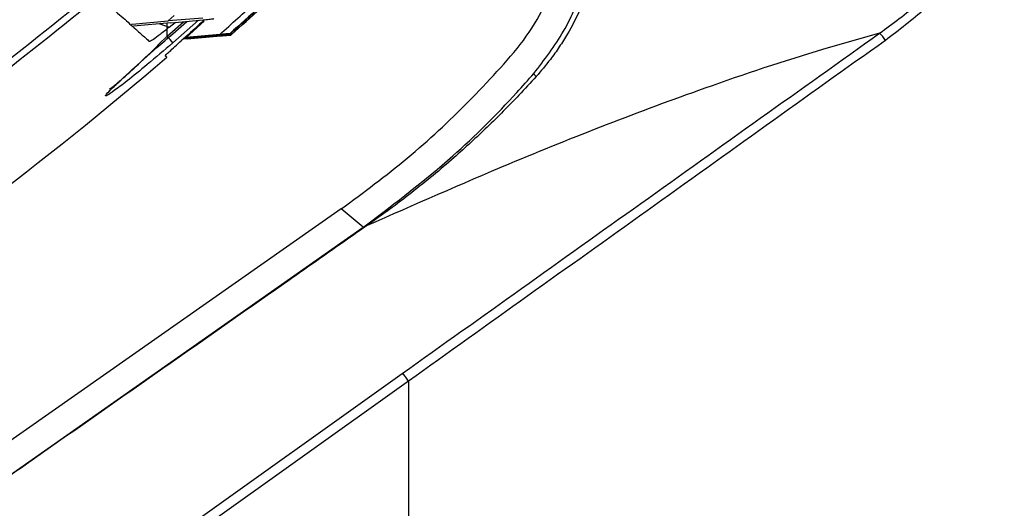
# Model space of a CAD drawing. Units: millimetres. Extents: x 10 to 584, y 10 to 410.
# Drawn here: x 135 to 150, y 252 to 259 of the extents above; entities that cross this region are included whole.
import ezdxf

# ---------------------------------------------------------------- set-up
doc = ezdxf.new("R2010")
doc.units = ezdxf.units.MM

msp = doc.modelspace()

# ---------------------------------------------------------------- linework, layer by layer
at = {"color": 7, "linetype": 'Continuous', "lineweight": 25}
for p, q in [((137.4112, 259.1606), (136.8465, 259.112)), ((137.4711, 259.2728), (137.3794, 259.1899)), ((137.9102, 259.2348), (137.3794, 259.1899)), ((137.3923, 259.0926), (137.4818, 259.167)), ((137.4478, 258.9949), (137.6619, 259.1833)), ((137.9289, 259.1882), (137.6514, 258.9379)), ((137.6744, 258.9165), (137.6051, 258.9105)), ((137.6086, 258.9137), (137.6716, 258.9192)), ((137.66, 258.93), (137.6232, 258.9267)), ((138.1666, 258.9826), (137.6514, 258.9379)), ((137.66, 258.93), (138.1674, 258.9747)), ((140.0275, 256.3151), (132.4426, 251.0041)), ((140.3623, 256.0342), (140.0275, 256.3151)), ((132.6849, 250.6581), (140.3623, 256.0342)), ((140.3623, 256.0342), (140.3701, 256.0231)), ((140.4217, 256.0593), (140.3701, 256.0231)), ((136.672, 250.7407), (140.961, 253.7968)), ((141.0586, 253.6811), (136.7671, 250.6243)), ((141.0586, 253.6811), (141.0586, 240.5991))]:
    msp.add_line(p, q, dxfattribs=at)
at = {"color": 8, "linetype": 'Continuous', "lineweight": 25}
for p, q in [((137.3618, 258.9582), (137.6103, 259.1786)), ((137.3618, 258.9582), (137.3627, 259.1564)), ((137.8401, 259.1994), (137.4471, 258.853)), ((137.2469, 259.1465), (137.3923, 259.0926))]:
    msp.add_line(p, q, dxfattribs=at)
at = {"color": 7, "linetype": 'Continuous', "lineweight": 25, "flags": 128}
for points in [[(136.816, 259.1395), (136.8264, 259.1405), (137.3794, 259.1899)], [(137.4112, 259.1606), (137.5363, 259.1719), (137.9122, 259.2059)], [(138.1838, 258.9638), (138.0056, 258.9483), (137.6716, 258.9192)], [(137.6744, 258.9165), (137.7789, 258.9257), (138.1841, 258.9612)]]:
    msp.add_lwpolyline(points, dxfattribs=at)
at = {"color": 7, "linetype": 'Continuous', "lineweight": 25}
for centre, radius, start, end in [((136.515, 258.1845), 1.147, 35.64358, 42.41418), ((147.7772, 258.505), 0.6999, 33.65592, 45.29279), ((104.6608, 296.4661), 50, 302.35886, 310.83349), ((143.1089, 258.4586), 0.1524, 208.6245, 230.9225), ((140.2889, 255.9648), 0.163, 35.44896, 40.24439), ((140.5445, 253.3468), 0.6132, 33.02895, 47.20983)]:
    msp.add_arc(centre, radius, start, end, dxfattribs=at)
for points, knots in [([(148.2696, 259.0024), (148.4715, 259.1505), (148.8783, 259.4488), (149.3558, 259.9203), (149.7117, 260.3863), (149.9344, 260.8013), (150.066, 261.2046), (150.0825, 261.4576), (150.09, 261.5719)], [0, 0, 0, 0, 0.2307996, 0.464931, 0.6149848, 0.7685015, 0.8954388, 1, 1, 1, 1]), ([(150.1795, 261.5719), (150.1716, 261.4422), (150.1555, 261.1778), (150.0247, 260.7619), (149.8087, 260.3365), (149.4565, 259.8539), (148.9759, 259.3593), (148.5664, 259.0493), (148.3598, 258.8929)], [0, 0, 0, 0, 0.1151824, 0.2348313, 0.384914, 0.5391815, 0.7674289, 1, 1, 1, 1]), ([(138.1666, 258.9826), (138.3507, 259.1484), (138.8316, 259.5817), (139.5939, 260.2991), (140.1595, 260.8632), (140.4423, 261.1453)], [0, 0, 0, 0, 0.236745, 0.6183733, 1, 1, 1, 1]), ([(140.5082, 261.0768), (140.2249, 260.7942), (139.6581, 260.2291), (138.9248, 259.5394), (138.4749, 259.1328), (138.3219, 258.9945)], [0, 0, 0, 0, 0.3975495, 0.795099, 1, 1, 1, 1]), ([(138.3264, 258.9901), (138.4821, 259.1311), (138.9323, 259.539), (139.6638, 260.2286), (140.2264, 260.7906), (140.5077, 261.0716)], [0, 0, 0, 0, 0.208888, 0.6044441, 1, 1, 1, 1]), ([(140.5043, 261.0392), (140.2235, 260.7592), (139.662, 260.1992), (138.9362, 259.5161), (138.4912, 259.1135), (138.3403, 258.9769)], [0, 0, 0, 0, 0.3978707, 0.7957414, 1, 1, 1, 1]), ([(138.3418, 258.9754), (138.4934, 259.1127), (138.9383, 259.5156), (139.6636, 260.1987), (140.2239, 260.7579), (140.5041, 261.0375)], [0, 0, 0, 0, 0.2052558, 0.6026279, 1, 1, 1, 1]), ([(131.5937, 257.5602), (132.2896, 258.0376), (133.6834, 258.9936), (134.9985, 260.0549), (135.657, 260.5862)], [0, 0, 0, 0, 0.4993264, 1, 1, 1, 1]), ([(135.8158, 260.3893), (135.1809, 259.8765), (133.9097, 258.8495), (132.5652, 257.9203), (131.8921, 257.4551)], [0, 0, 0, 0, 0.4993767, 1, 1, 1, 1]), ([(140.0275, 256.3151), (140.3695, 256.5679), (141.0534, 257.0735), (141.8317, 257.7978), (142.4117, 258.4111), (142.8254, 258.8776), (143.1526, 259.4014), (143.2898, 259.7823), (143.3578, 259.9713)], [0, 0, 0, 0, 0.2540024, 0.5080228, 0.6338877, 0.758598, 0.8801632, 1, 1, 1, 1]), ([(140.0275, 256.3151), (140.3695, 256.5679), (141.0534, 257.0735), (141.8317, 257.7978), (142.4117, 258.4111), (142.8254, 258.8776), (143.1526, 259.4014), (143.2898, 259.7823), (143.3578, 259.9713)], [0, 0, 0, 0, 0.2540024, 0.5080228, 0.6338877, 0.758598, 0.8801632, 1, 1, 1, 1]), ([(132.488, 256.8262), (133.1816, 257.3097), (134.5305, 258.2499), (135.806, 259.2872), (136.4256, 259.7911)], [0, 0, 0, 0, 0.5142025, 1, 1, 1, 1]), ([(142.9751, 258.3856), (143.1367, 258.5952), (143.4625, 259.0178), (143.6687, 259.5159), (143.7484, 259.7704), (143.7484, 259.7704)], [0, 0, 0, 0, 0.4960073, 0.9999925, 1, 1, 1, 1]), ([(136.4898, 259.7038), (135.8691, 259.1988), (134.5589, 258.133), (133.1715, 257.1695), (132.4414, 256.6624)], [0, 0, 0, 0, 0.4738004, 1, 1, 1, 1]), ([(143.8273, 259.7296), (143.7806, 259.6034), (143.6866, 259.3495), (143.5228, 259.0394), (143.3669, 258.7912), (143.2109, 258.5711), (143.0864, 258.426), (143.0128, 258.3403)], [0, 0, 0, 0, 0.2495235, 0.5019404, 0.6462957, 0.7911481, 1, 1, 1, 1]), ([(136.4907, 259.41), (136.5191, 259.3849), (136.6268, 259.2901), (136.7918, 259.1435), (136.9619, 258.9911), (137.0483, 258.9131), (137.0879, 258.8773)], [0, 0, 0, 0, 0.1120272, 0.4237699, 0.7355124, 1, 1, 1, 1]), ([(137.934, 259.2081), (137.9088, 259.1848), (137.791, 259.076), (137.671, 258.969), (137.5767, 258.8849)], [0, 0, 0, 0, 0.21428523, 1, 1, 1, 1]), ([(137.9122, 259.2059), (137.9432, 259.2089), (137.9891, 259.2133), (138.0396, 259.2194), (138.0642, 259.223), (138.0765, 259.2255), (138.0772, 259.2264), (138.0775, 259.2268)], [0, 0, 0, 0, 0.4277506, 0.6327743, 0.7961262, 0.9071074, 1, 1, 1, 1]), ([(137.3923, 259.0926), (137.3444, 259.0539), (137.2501, 258.9777), (137.1501, 258.9061), (137.0991, 258.8761), (137.0907, 258.877), (137.0879, 258.8773)], [0, 0, 0, 0, 0.31587788, 0.62190471, 0.8744996, 1, 1, 1, 1]), ([(136.6832, 258.3135), (136.7275, 258.3545), (136.8718, 258.4879), (137.1485, 258.7326), (137.3665, 258.9237), (137.4478, 258.9949)], [0, 0, 0, 0, 0.2173063, 0.7083199, 1, 1, 1, 1]), ([(137.3307, 258.6567), (137.3339, 258.6609), (137.3402, 258.6692), (137.3955, 258.7212), (137.4743, 258.7932), (137.5435, 258.8552), (137.5767, 258.8849)], [0, 0, 0, 0, 0.2404832, 0.479844, 0.750738, 1, 1, 1, 1]), ([(138.3219, 258.9945), (138.3207, 258.9945), (138.3184, 258.9946), (138.3014, 258.9935), (138.2683, 258.991), (138.2203, 258.9872), (138.1831, 258.984), (138.1666, 258.9826)], [0, 0, 0, 0, 0.1233019, 0.2456418, 0.4398089, 0.7523598, 1, 1, 1, 1]), ([(138.1674, 258.9747), (138.1975, 258.9774), (138.2416, 258.9813), (138.2901, 258.986), (138.3136, 258.9884), (138.325, 258.9897), (138.326, 258.99), (138.3264, 258.9901)], [0, 0, 0, 0, 0.4358765, 0.6378, 0.8026913, 0.9167863, 1, 1, 1, 1]), ([(138.3403, 258.9769), (138.3392, 258.9768), (138.3371, 258.9767), (138.3203, 258.9754), (138.2876, 258.9727), (138.2391, 258.9686), (138.2011, 258.9653), (138.1838, 258.9638)], [0, 0, 0, 0, 0.1219391, 0.2429313, 0.4347163, 0.7432482, 1, 1, 1, 1]), ([(138.1841, 258.9612), (138.2141, 258.9638), (138.2578, 258.9677), (138.3059, 258.972), (138.3291, 258.9741), (138.3403, 258.9752), (138.3414, 258.9753), (138.3418, 258.9754)], [0, 0, 0, 0, 0.4383478, 0.6393096, 0.8045379, 0.9192457, 1, 1, 1, 1]), ([(138.3219, 258.9945), (138.3222, 258.9942), (138.3231, 258.9933), (138.3247, 258.9918), (138.3259, 258.9906), (138.3264, 258.9901)], [0, 0, 0, 0, 0.1589877, 0.6223334, 1, 1, 1, 1]), ([(138.3403, 258.9769), (138.3406, 258.9766), (138.3411, 258.9761), (138.3416, 258.9756), (138.3418, 258.9754), (138.3418, 258.9754)], [0, 0, 0, 0, 0.5017945, 0.9643187, 1, 1, 1, 1]), ([(148.2696, 259.0024), (147.9836, 258.9223), (147.0832, 258.6701), (145.1793, 258.0335), (142.8483, 257.1282), (141.1438, 256.3774), (140.4217, 256.0593)], [0, 0, 0, 0, 0.1064349, 0.3350771, 0.7182775, 1, 1, 1, 1]), ([(140.961, 253.7968), (142.179, 254.6644), (144.615, 256.3996), (147.0514, 258.1348), (148.2696, 259.0024)], [0, 0, 0, 0, 0.5000028, 1, 1, 1, 1]), ([(148.3598, 258.8929), (147.1431, 258.0239), (144.7098, 256.286), (142.2757, 254.5494), (141.0586, 253.6811)], [0, 0, 0, 0, 0.5, 1, 1, 1, 1]), ([(137.3307, 258.6567), (137.3338, 258.6539), (137.3416, 258.6468), (137.3497, 258.6394), (137.3536, 258.6358), (137.3539, 258.6356), (137.354, 258.6355)], [0, 0, 0, 0, 0.2105983, 0.5355691, 0.86054, 1, 1, 1, 1]), ([(136.4531, 258.0895), (136.4531, 258.0896), (136.4534, 258.09), (136.4736, 258.1136), (136.5271, 258.1675), (136.6006, 258.2381), (136.663, 258.2953), (136.6831, 258.3137)], [0, 0, 0, 0, 0.0641413, 0.236037, 0.5095618, 0.8426193, 1, 1, 1, 1]), ([(140.4133, 256.0701), (140.8623, 256.4108), (141.6782, 257.03), (142.498, 257.8476), (142.8887, 258.2883), (142.9751, 258.3856)], [0, 0, 0, 0, 0.4879564, 0.8868379, 1, 1, 1, 1]), ([(143.0128, 258.3403), (142.9251, 258.2446), (142.6828, 257.9803), (142.266, 257.563), (141.8235, 257.1569), (141.4337, 256.8251), (141.1043, 256.5604), (140.7676, 256.3039), (140.537, 256.1409), (140.4217, 256.0593)], [0, 0, 0, 0, 0.1129572, 0.3119521, 0.5115256, 0.6333927, 0.7553652, 0.8776348, 1, 1, 1, 1]), ([(140.3701, 256.0231), (140.2882, 255.9657), (139.8785, 255.6792), (138.1577, 254.4755), (135.6798, 252.7417), (133.5299, 251.237), (132.6908, 250.6498)], [0, 0, 0, 0, 0.03200827, 0.16004135, 0.67217367, 1, 1, 1, 1]), ([(140.3623, 256.0342), (140.3623, 256.0342), (140.3793, 256.0461), (140.3963, 256.0581), (140.4133, 256.0701)], [0, 0, 0, 0, 0.0001924, 1, 1, 1, 1])]:
    msp.add_open_spline(points, degree=3, knots=knots, dxfattribs=at)
at = {"color": 8, "linetype": 'Continuous', "lineweight": 25}
for points, knots in [([(136.4776, 258.1587), (136.4807, 258.156), (136.4872, 258.1502), (136.5891, 258.2299), (136.7693, 258.3872), (137.0396, 258.6382), (137.249, 258.8462), (137.3618, 258.9582)], [0, 0, 0, 0, 0.1304148, 0.2850654, 0.4721649, 0.7157793, 1, 1, 1, 1]), ([(137.4471, 258.853), (137.3156, 258.7403), (137.0699, 258.5298), (136.7583, 258.2787), (136.5491, 258.1199), (136.4344, 258.043), (136.4057, 258.0385), (136.4589, 258.1013), (136.5519, 258.1936), (136.6467, 258.2802), (136.6832, 258.3135)], [0, 0, 0, 0, 0.1941518, 0.362759, 0.4948064, 0.6059562, 0.7174185, 0.8212099, 0.9311564, 1, 1, 1, 1])]:
    msp.add_open_spline(points, degree=3, knots=knots, dxfattribs=at)

doc.saveas('drawing.dxf')
